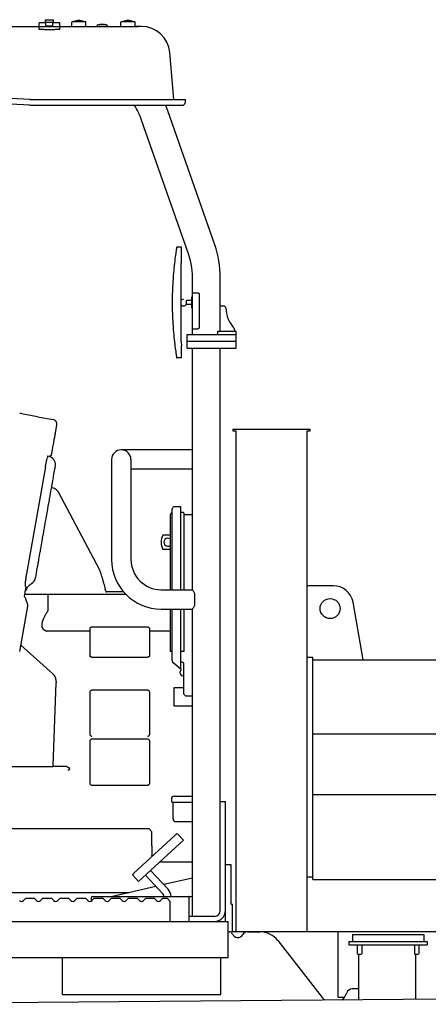
# Model space of a CAD drawing. Units: millimetres. Extents: x 0 to 10160, y 0 to 6350.
# Drawn here: x 6049 to 6764, y 1191 to 2915 of the extents above; entities that cross this region are included whole.
import ezdxf

# ---------------------------------------------------------------- set-up
doc = ezdxf.new("R2010")
doc.units = ezdxf.units.MM
doc.header["$LTSCALE"] = 558.8
doc.layers.get('0').update_dxf_attribs({"linetype": 'CONTINUOUS'})
doc.layers.add('ALL_AXIS', color=7, linetype='CONTINUOUS')
doc.layers.add('ALL_FEATURES', color=7, linetype='CONTINUOUS')

msp = doc.modelspace()

# ---------------------------------------------------------------- linework, layer by layer
at = {"color": 7, "linetype": 'CONTINUOUS'}
for p, q in [((6012.4, 2903.3), (6256.3, 2903.3)), ((6088.9, 2897.8), (6088.2, 2897.8)), ((6113.6, 2897.8), (6112.9, 2897.8)), ((6331.6, 2351.2), (6331.7, 2343.8)), ((6421.9, 2194.8), (6426.9, 2194.8)), ((6248.6, 1420.4), (6248.1, 1419.9)), ((6175.2, 1378.8), (6175.4, 1378.8))]:
    msp.add_line(p, q, dxfattribs=at)
at = {"layer": 'ALL_AXIS', "color": 7, "linetype": 'CONTINUOUS'}
for p, q in [((6089.1, 2897.8), (6088.9, 2897.8)), ((6088.9, 2897.8), (6088.9, 2897.8)), ((6089.3, 2897.7), (6089.1, 2897.8)), ((6089.6, 2897.7), (6089.3, 2897.7)), ((6090, 2897.7), (6089.6, 2897.7)), ((6090.4, 2897.7), (6090, 2897.7)), ((6091, 2897.7), (6090.4, 2897.7)), ((6091.6, 2897.6), (6091, 2897.7)), ((6092.2, 2897.6), (6091.6, 2897.6)), ((6093, 2897.6), (6092.2, 2897.6)), ((6093.8, 2897.6), (6093, 2897.6)), ((6094.6, 2897.6), (6093.8, 2897.6)), ((6095.5, 2897.6), (6094.6, 2897.6)), ((6096.4, 2897.6), (6095.5, 2897.6)), ((6097.4, 2897.5), (6096.4, 2897.6)), ((6098.4, 2897.5), (6097.4, 2897.5)), ((6099.4, 2897.5), (6098.4, 2897.5)), ((6100.4, 2897.5), (6099.4, 2897.5)), ((6101.4, 2897.5), (6100.4, 2897.5)), ((6102.4, 2897.5), (6101.4, 2897.5)), ((6103.4, 2897.5), (6102.4, 2897.5)), ((6104.4, 2897.5), (6103.4, 2897.5)), ((6105.4, 2897.6), (6104.4, 2897.5)), ((6106.3, 2897.6), (6105.4, 2897.6)), ((6107.2, 2897.6), (6106.3, 2897.6)), ((6108, 2897.6), (6107.2, 2897.6)), ((6108.8, 2897.6), (6108, 2897.6)), ((6109.6, 2897.6), (6108.8, 2897.6)), ((6110.2, 2897.6), (6109.6, 2897.6)), ((6110.8, 2897.7), (6110.2, 2897.6)), ((6111.4, 2897.7), (6110.8, 2897.7)), ((6111.8, 2897.7), (6111.4, 2897.7)), ((6112.2, 2897.7), (6111.8, 2897.7)), ((6112.5, 2897.7), (6112.2, 2897.7)), ((6112.7, 2897.8), (6112.5, 2897.7)), ((6112.9, 2897.8), (6112.7, 2897.8)), ((6112.9, 2897.8), (6112.9, 2897.8)), ((6140, 2910.8), (6140.5, 2911.3)), ((6140, 2903.3), (6140, 2910.8)), ((6164.4, 2911.3), (6140.5, 2911.3)), ((6143.4, 2911.3), (6143.4, 2911.6)), ((6161.4, 2911.3), (6161.4, 2911.6)), ((6164.9, 2910.8), (6164.4, 2911.3)), ((6164.9, 2903.3), (6164.9, 2910.8)), ((6226, 2910.8), (6226.5, 2911.3)), ((6226, 2903.3), (6226, 2910.8)), ((6250.4, 2911.3), (6226.5, 2911.3)), ((6229.4, 2911.3), (6229.4, 2911.6)), ((6247.4, 2911.3), (6247.4, 2911.6)), ((6250.9, 2910.8), (6250.4, 2911.3)), ((6250.9, 2903.3), (6250.9, 2910.8)), ((6351.2, 2204.8), (6351.2, 2329.8)), ((6315.8, 2058.4), (6315.8, 2058.2)), ((6330.8, 2062), (6319.4, 2062)), ((6315.8, 1793), (6315.8, 1791.8)), ((6639.4, 1294.8), (6639.4, 1279.8)), ((6647.4, 1294.8), (6647.4, 1279.8)), ((6739.4, 1294.8), (6739.4, 1279.8)), ((6747.4, 1294.8), (6747.4, 1279.8)), ((6639.4, 1279.8), (6640.4, 1278.8)), ((6640.4, 1278.8), (6646.4, 1278.8)), ((6647.4, 1279.8), (6646.4, 1278.8)), ((6739.4, 1279.8), (6740.4, 1278.8)), ((6740.4, 1278.8), (6746.4, 1278.8)), ((6747.4, 1279.8), (6746.4, 1278.8)), ((6747.4, 1281.8), (6747.4, 1281.8))]:
    msp.add_line(p, q, dxfattribs=at)
msp.add_circle((6591.9, 1883.8), 17.5, dxfattribs=at)
for centre, start, end in [((6153.7, 2888.9), 93.0577, 114.4149), ((6151.1, 2888.9), 65.5851, 86.9423), ((6239.7, 2888.9), 93.0577, 114.4149), ((6237.1, 2888.9), 65.5851, 86.9423)]:
    msp.add_arc(centre, 25, start, end, dxfattribs=at)
at = {"layer": 'ALL_FEATURES', "color": 7, "linetype": 'CONTINUOUS'}
for p, q in [((6094, 2915.1), (6107.8, 2915.1)), ((6094, 2909.6), (6094, 2915.1)), ((6107.8, 2909.6), (6107.8, 2915.1)), ((6094.9, 2909.6), (6082.9, 2909.6)), ((6082.9, 2898.1), (6082.9, 2909.6)), ((6083.2, 2898), (6082.9, 2898.1)), ((6084.3, 2898), (6083.2, 2898)), ((6085.9, 2897.9), (6084.3, 2898)), ((6088.2, 2897.8), (6085.9, 2897.9)), ((6100.9, 2910.1), (6094.9, 2910)), ((6094.9, 2904.3), (6094.9, 2910)), ((6094.9, 2904.3), (6100.9, 2904.3)), ((6106.9, 2910), (6100.9, 2910.1)), ((6100.9, 2904.3), (6106.9, 2904.3)), ((6106.9, 2904.3), (6106.9, 2910)), ((6118.9, 2909.6), (6106.9, 2909.6)), ((6115.9, 2897.9), (6113.6, 2897.8)), ((6117.5, 2898), (6115.9, 2897.9)), ((6118.6, 2898), (6117.5, 2898)), ((6118.9, 2898.1), (6118.6, 2898)), ((6118.9, 2898.1), (6118.9, 2909.6)), ((6200.4, 2905.8), (6186.4, 2905.8)), ((6197.2, 2906.5), (6189.7, 2906.5)), ((6261.7, 2903.3), (6250.9, 2903.3)), ((6318.8, 2775.3), (6311.5, 2857.8)), ((6067.1, 2775.3), (5347.4, 2813.2)), ((6066.8, 2765.3), (5350.4, 2803)), ((6066.8, 2775.3), (6338.1, 2775.3)), ((6066.8, 2765.3), (6333.9, 2765.3)), ((6305.1, 2763.1), (6304.1, 2765.3)), ((6308, 2755.4), (6305.1, 2763.1)), ((6338.1, 2775.3), (6338.1, 2769.5)), ((6390.1, 2520.9), (6308, 2755.4)), ((6344.2, 2504.8), (6262.1, 2739.3)), ((6321.4, 2502.9), (6321, 2499.7)), ((6321.9, 2505.7), (6321.4, 2502.9)), ((6322.2, 2508.2), (6321.9, 2505.7)), ((6322.6, 2510.4), (6322.2, 2508.2)), ((6322.9, 2512.3), (6322.6, 2510.4)), ((6323.1, 2513.8), (6322.9, 2512.3)), ((6323.3, 2515), (6323.1, 2513.8)), ((6323.4, 2515.8), (6323.3, 2515)), ((6323.5, 2516.4), (6323.4, 2515.8)), ((6323.6, 2516.5), (6323.5, 2516.4)), ((6331.7, 2516.5), (6323.6, 2516.5)), ((6331.7, 2516.4), (6331.7, 2516.5)), ((6331.7, 2515.8), (6331.7, 2516.4)), ((6331.7, 2514.9), (6331.7, 2515.8)), ((6331.7, 2513.6), (6331.7, 2514.9)), ((6331.7, 2512), (6331.7, 2513.6)), ((6331.7, 2510.1), (6331.7, 2512)), ((6331.7, 2505.2), (6331.7, 2510.1)), ((6331.7, 2499.2), (6331.7, 2505.2)), ((6346.1, 2499.1), (6344.2, 2504.8)), ((6319.2, 2484.7), (6318.7, 2480.5)), ((6319.6, 2488.7), (6319.2, 2484.7)), ((6320.1, 2492.6), (6319.6, 2488.7)), ((6320.6, 2496.3), (6320.1, 2492.6)), ((6321, 2499.7), (6320.6, 2496.3)), ((6331.6, 2484.4), (6331.7, 2492.2)), ((6331.6, 2476), (6331.6, 2484.4)), ((6331.7, 2492.2), (6331.7, 2499.2)), ((6347.7, 2493.2), (6346.1, 2499.1)), ((6349, 2487.3), (6347.7, 2493.2)), ((6350, 2481.4), (6349, 2487.3)), ((6317.5, 2467.3), (6317.2, 2462.8)), ((6317.9, 2471.8), (6317.5, 2467.3)), ((6318.3, 2476.2), (6317.9, 2471.8)), ((6318.7, 2480.5), (6318.3, 2476.2)), ((6331.6, 2467.2), (6331.6, 2476)), ((6331.6, 2372.4), (6331.6, 2467.2)), ((6350.7, 2475.4), (6350, 2481.4)), ((6351.2, 2469.3), (6350.7, 2475.4)), ((6351.3, 2463.3), (6351.2, 2469.3)), ((6317.2, 2462.8), (6316.2, 2445.6)), ((6351.3, 2436.8), (6351.3, 2463.3)), ((6399.9, 2369.8), (6399.9, 2463.3)), ((6316.2, 2445.6), (6315.7, 2428.4)), ((6351.2, 2436.8), (6360.5, 2436.8)), ((6351.2, 2373.8), (6351.2, 2436.8)), ((6360.6, 2436.8), (6360.9, 2436.8)), ((6360.9, 2436.8), (6361.2, 2436.7)), ((6361.2, 2436.7), (6361.4, 2436.6)), ((6361.4, 2436.6), (6361.7, 2436.4)), ((6361.7, 2436.4), (6362, 2436.3)), ((6362, 2436.3), (6362.2, 2436)), ((6362.2, 2436), (6362.4, 2435.8)), ((6362.4, 2435.8), (6362.6, 2435.5)), ((6362.6, 2435.5), (6362.8, 2435.2)), ((6362.8, 2435.2), (6362.9, 2434.9)), ((6362.9, 2434.9), (6363, 2434.5)), ((6363, 2434.5), (6363.1, 2434.1)), ((6363.1, 2434.1), (6363.1, 2433.8)), ((6363.1, 2433.8), (6363.1, 2376.8)), ((6315.7, 2428.4), (6315.7, 2411.2)), ((6331.7, 2424.3), (6332.5, 2424.9)), ((6331.7, 2424.2), (6331.7, 2424.3)), ((6331.7, 2415.3), (6332.5, 2414.7)), ((6332.5, 2424.9), (6333.4, 2425.3)), ((6332.5, 2414.7), (6333.4, 2414.2)), ((6333.4, 2425.3), (6334.4, 2425.6)), ((6333.4, 2414.2), (6334.4, 2413.9)), ((6334.4, 2425.6), (6335.4, 2425.8)), ((6335.4, 2425.8), (6335.7, 2425.8)), ((6337.4, 2414), (6338.3, 2414.4)), ((6338.3, 2414.4), (6339.2, 2414.9)), ((6339.2, 2414.9), (6339.9, 2415.5)), ((6339.9, 2415.5), (6340.6, 2416.3)), ((6350.2, 2423.3), (6340.6, 2423.3)), ((6340.6, 2423.2), (6340.6, 2423.3)), ((6340.6, 2422.3), (6340.6, 2423.2)), ((6340.6, 2419.8), (6340.6, 2422.3)), ((6340.6, 2417.3), (6340.6, 2419.8)), ((6340.6, 2416.4), (6340.6, 2417.3)), ((6340.6, 2416.3), (6340.6, 2416.4)), ((6350.2, 2416.3), (6340.6, 2416.3)), ((6351.2, 2429.8), (6350.2, 2429.8)), ((6350.2, 2429.7), (6350.2, 2429.8)), ((6350.2, 2429.3), (6350.2, 2429.7)), ((6350.2, 2427.9), (6350.2, 2429.3)), ((6350.2, 2425.7), (6350.2, 2427.9)), ((6350.2, 2419.8), (6350.2, 2425.7)), ((6350.2, 2416.3), (6350.2, 2419.8)), ((6350.2, 2412.7), (6350.2, 2416.3)), ((6315.7, 2411.2), (6316.2, 2394)), ((6334.4, 2413.9), (6335.4, 2413.8)), ((6335.4, 2413.8), (6335.7, 2413.8)), ((6335.7, 2413.8), (6336.4, 2413.8)), ((6336.4, 2413.8), (6337.4, 2414)), ((6350.2, 2410.9), (6350.2, 2412.7)), ((6350.2, 2409.9), (6350.2, 2410.9)), ((6350.2, 2409.8), (6350.2, 2409.9)), ((6351.2, 2409.8), (6350.2, 2409.8)), ((6399.9, 2413.8), (6404.9, 2413.8)), ((6316.2, 2394), (6317.2, 2376.8)), ((6317.2, 2376.8), (6317.5, 2372.3)), ((6317.5, 2372.3), (6317.9, 2367.8)), ((6317.9, 2367.8), (6318.3, 2363.4)), ((6318.3, 2363.4), (6318.7, 2359.1)), ((6331.6, 2359.3), (6331.6, 2372.4)), ((6341.6, 2363.8), (6427.6, 2363.8)), ((6341.6, 2339.8), (6341.6, 2363.8)), ((6351.2, 2373.8), (6360.5, 2373.8)), ((6351.3, 2363.8), (6351.3, 2373.8)), ((6360.9, 2373.8), (6360.6, 2373.8)), ((6361.2, 2373.9), (6360.9, 2373.8)), ((6361.4, 2374), (6361.2, 2373.9)), ((6361.7, 2374.1), (6361.4, 2374)), ((6362, 2374.3), (6361.7, 2374.1)), ((6362.2, 2374.5), (6362, 2374.3)), ((6362.4, 2374.8), (6362.2, 2374.5)), ((6362.6, 2375.1), (6362.4, 2374.8)), ((6362.8, 2375.4), (6362.6, 2375.1)), ((6362.9, 2375.7), (6362.8, 2375.4)), ((6363, 2376.1), (6362.9, 2375.7)), ((6363.1, 2376.4), (6363, 2376.1)), ((6363.1, 2376.8), (6363.1, 2376.4)), ((6395.6, 2369.8), (6427.6, 2369.8)), ((6395.6, 2363.8), (6395.6, 2369.8)), ((6421.9, 2377.3), (6423.7, 2375.2)), ((6424.9, 2371.9), (6424.9, 2369.8)), ((6427.6, 2339.8), (6427.6, 2369.8)), ((6318.7, 2359.1), (6319.2, 2354.9)), ((6319.2, 2354.9), (6319.6, 2350.8)), ((6319.6, 2350.8), (6320.1, 2346.9)), ((6320.1, 2346.9), (6320.6, 2343.3)), ((6331.6, 2351.2), (6331.6, 2359.3)), ((6427.6, 2351.8), (6341.6, 2351.8)), ((6320.6, 2343.3), (6321, 2339.8)), ((6321, 2339.8), (6321.4, 2336.7)), ((6321.4, 2336.7), (6321.9, 2333.8)), ((6321.9, 2333.8), (6322.2, 2331.3)), ((6322.2, 2331.3), (6322.6, 2329.2)), ((6322.6, 2329.2), (6322.9, 2327.3)), ((6331.7, 2337.2), (6331.7, 2343.8)), ((6331.7, 2331.8), (6331.7, 2337.2)), ((6331.7, 2327.6), (6331.7, 2331.8)), ((6341.6, 2339.8), (6427.6, 2339.8)), ((6351.3, 2329.8), (6351.3, 2339.8)), ((6399.9, 1354.8), (6399.9, 2339.8)), ((6322.9, 2327.3), (6323.1, 2325.8)), ((6323.1, 2325.8), (6323.3, 2324.6)), ((6323.3, 2324.6), (6323.4, 2323.7)), ((6323.4, 2323.7), (6323.5, 2323.2)), ((6323.5, 2323.2), (6323.6, 2323)), ((6331.7, 2323), (6323.6, 2323)), ((6331.7, 2325.9), (6331.7, 2327.6)), ((6331.7, 2324.7), (6331.7, 2325.9)), ((6331.7, 2323.8), (6331.7, 2324.7)), ((6331.7, 2323.2), (6331.7, 2323.8)), ((6331.7, 2323), (6331.7, 2323.2)), ((6049.6, 2225.7), (6048.9, 2225.7)), ((6050.4, 2225.6), (6049.6, 2225.7)), ((6051.2, 2225.5), (6050.4, 2225.6)), ((6051.9, 2225.4), (6051.2, 2225.5)), ((6051.9, 2225.4), (6080.3, 2220.4)), ((6080.2, 2219.7), (6080.3, 2220.4)), ((6080.2, 2219.7), (6107.4, 2214.9)), ((6110.9, 2189.8), (6111, 2190)), ((6111, 2189.9), (6110.9, 2189.6)), ((6111.1, 2190.3), (6111, 2190.1)), ((6111, 2190.2), (6111.1, 2190.3)), ((6111, 2190.1), (6111, 2190.2)), ((6111, 2190.1), (6111, 2189.9)), ((6111, 2190), (6111, 2190.1)), ((6111.2, 2190.7), (6111.1, 2190.6)), ((6111.1, 2190.6), (6111.1, 2190.5)), ((6111.1, 2190.5), (6111.1, 2190.4)), ((6111.1, 2190.4), (6111.1, 2190.5)), ((6111.1, 2190.5), (6111.1, 2190.5)), ((6111.1, 2190.5), (6111.1, 2190.5)), ((6111.1, 2190.4), (6111.1, 2190.3)), ((6111.1, 2190.3), (6111.1, 2190.4)), ((6111.1, 2190.4), (6111.1, 2190.4)), ((6111.1, 2190.4), (6111.1, 2190.4)), ((6111.1, 2190.3), (6111.2, 2190.4)), ((6111.1, 2190.3), (6111.1, 2190.3)), ((6111.3, 2190.8), (6111.2, 2190.8)), ((6111.2, 2190.8), (6111.2, 2190.7)), ((6111.2, 2190.8), (6111.2, 2190.8)), ((6111.2, 2190.7), (6111.2, 2190.7)), ((6111.2, 2190.4), (6111.3, 2190.6)), ((6111.3, 2190.8), (6113.9, 2205.6)), ((6111.3, 2190.6), (6111.3, 2190.8)), ((6351.3, 1916.5), (6351.3, 2204.8)), ((6421.9, 2198), (6556.9, 2198)), ((6421.9, 2198), (6421.9, 2194.8)), ((6426.9, 2194.8), (6426.9, 1318.3)), ((6551.9, 2194.8), (6556.9, 2194.8)), ((6551.9, 1318.3), (6551.9, 2194.8)), ((6556.9, 2194.8), (6556.9, 2198)), ((6107.8, 2174), (6107.4, 2171.8)), ((6108.2, 2176.1), (6107.8, 2174)), ((6108.6, 2178.1), (6108.2, 2176.1)), ((6108.9, 2180), (6108.6, 2178.1)), ((6109.3, 2181.8), (6108.9, 2180)), ((6109.6, 2183.4), (6109.3, 2181.8)), ((6109.9, 2184.9), (6109.6, 2183.4)), ((6110.2, 2186.2), (6109.9, 2184.9)), ((6110.4, 2187.3), (6110.2, 2186.2)), ((6110.6, 2188.2), (6110.4, 2187.3)), ((6110.8, 2189), (6110.6, 2188.2)), ((6110.9, 2189.6), (6110.8, 2189)), ((6110.8, 2189), (6110.8, 2189)), ((6110.8, 2189), (6110.8, 2189)), ((6110.9, 2189.5), (6110.9, 2189.6)), ((6110.9, 2189.4), (6110.9, 2189.6)), ((6105.7, 2162.4), (6103.9, 2152.6)), ((6106.1, 2164.8), (6105.7, 2162.4)), ((6106.5, 2167.1), (6106.1, 2164.8)), ((6106.9, 2169.5), (6106.5, 2167.1)), ((6107.4, 2171.8), (6106.9, 2169.5)), ((6351.1, 2161.8), (6226.6, 2161.8)), ((6351.3, 2161.5), (6351.1, 2161.8)), ((6095, 2138), (6095.2, 2139.1)), ((6095.2, 2139.1), (6095.4, 2140.2)), ((6095.4, 2140.2), (6095.7, 2141.2)), ((6095.7, 2141.2), (6095.9, 2142.1)), ((6095.9, 2142.1), (6096.1, 2143)), ((6096.1, 2143), (6096.3, 2143.8)), ((6096.3, 2143.8), (6096.4, 2144.6)), ((6096.4, 2144.6), (6097, 2146.9)), ((6097.4, 2148.5), (6097, 2146.9)), ((6097.7, 2149.6), (6097.4, 2148.5)), ((6098, 2150.6), (6097.7, 2149.6)), ((6098.1, 2150.6), (6098.2, 2150.9)), ((6098.2, 2150.9), (6098.3, 2151.2)), ((6098.3, 2151.2), (6098.4, 2151.5)), ((6098.4, 2151.5), (6101.6, 2150.9)), ((6101.9, 2150.9), (6101.6, 2150.9)), ((6101.9, 2150.9), (6102.2, 2150.9)), ((6102.2, 2150.9), (6101.9, 2150.9)), ((6101.9, 2150.9), (6101.9, 2150.9)), ((6102.1, 2150.3), (6102.3, 2150.9)), ((6102.1, 2150.1), (6102.1, 2150.3)), ((6102.1, 2149.9), (6102.1, 2150.1)), ((6102.2, 2149.7), (6102.1, 2149.9)), ((6102.2, 2150.9), (6102.5, 2151)), ((6102.5, 2151), (6102.2, 2150.9)), ((6102.3, 2149.6), (6102.2, 2149.7)), ((6102.4, 2149.4), (6102.3, 2149.6)), ((6102.5, 2149.3), (6102.4, 2149.4)), ((6102.5, 2151), (6102.8, 2151.1)), ((6102.8, 2151.1), (6102.5, 2151)), ((6102.8, 2151.1), (6103.1, 2151.3)), ((6103, 2151.2), (6102.8, 2151.1)), ((6103.2, 2151.4), (6103, 2151.2)), ((6103.1, 2151.3), (6103.3, 2151.4)), ((6103.4, 2151.6), (6103.2, 2151.4)), ((6103.3, 2151.4), (6103.5, 2151.7)), ((6103.6, 2151.8), (6103.4, 2151.6)), ((6103.5, 2151.7), (6103.7, 2151.9)), ((6103.8, 2152), (6103.6, 2151.8)), ((6103.7, 2151.9), (6103.8, 2152.2)), ((6103.8, 2152.2), (6103.9, 2152.4)), ((6103.9, 2152.3), (6103.8, 2152)), ((6103.9, 2152.4), (6103.9, 2152.6)), ((6103.9, 2152.6), (6103.9, 2152.3)), ((6209.6, 2144.8), (6209.6, 1969.8)), ((6243.6, 2144.8), (6243.6, 1969.8)), ((6093.9, 2132), (6060.9, 1944.9)), ((6093.9, 2132), (6094.1, 2133.2)), ((6094.1, 2133.2), (6094.3, 2134.5)), ((6094.3, 2134.5), (6094.5, 2135.7)), ((6094.5, 2135.7), (6094.8, 2136.9)), ((6094.8, 2136.9), (6095, 2138)), ((6108.8, 2119.2), (6111.3, 2133)), ((6351.1, 2127.8), (6243.6, 2127.8)), ((6351.1, 2127.8), (6351.3, 2128.1)), ((6105.5, 2100.5), (6107.5, 2111.3)), ((6107.5, 2111.3), (6107.8, 2113.5)), ((6107.8, 2113.5), (6108.2, 2115.5)), ((6108.2, 2115.5), (6108.6, 2117.9)), ((6108.6, 2117.9), (6108.8, 2119.2)), ((6102.2, 2081.7), (6104.2, 2092.6)), ((6104.2, 2092.6), (6104.5, 2094.7)), ((6104.5, 2094.7), (6104.9, 2096.8)), ((6105.9, 2095.5), (6104.7, 2095.9)), ((6104.9, 2096.8), (6105.3, 2099.2)), ((6105.3, 2099.2), (6105.5, 2100.5)), ((6107.8, 2094.8), (6105.9, 2095.5)), ((6109.6, 2094), (6107.8, 2094.8)), ((6111.4, 2093), (6109.6, 2094)), ((6113.1, 2091.9), (6111.4, 2093)), ((6113.1, 2091.9), (6114.1, 2091.1)), ((6114.7, 2090.7), (6114.1, 2091.1)), ((6115.3, 2090.1), (6114.7, 2090.7)), ((6115.9, 2089.4), (6115.3, 2090.1)), ((6116.3, 2088.7), (6115.9, 2089.4)), ((6116.5, 2088.4), (6116.3, 2088.7)), ((6116.4, 2088.5), (6116.5, 2088.4)), ((6116.5, 2088.4), (6187.9, 1953)), ((6098.9, 2063), (6100.9, 2073.9)), ((6100.9, 2073.9), (6101.2, 2076)), ((6101.2, 2076), (6101.6, 2078.1)), ((6101.6, 2078.1), (6102, 2080.5)), ((6102, 2080.5), (6102.2, 2081.7)), ((6095.6, 2044.3), (6097.6, 2055.2)), ((6097.6, 2055.2), (6097.9, 2057.3)), ((6097.9, 2057.3), (6098.3, 2059.4)), ((6098.3, 2059.4), (6098.7, 2061.8)), ((6098.7, 2061.8), (6098.9, 2063)), ((6315.8, 1916.8), (6315.8, 2058.2)), ((6330.8, 1916.8), (6330.8, 2062)), ((6092.3, 2025.6), (6094.3, 2036.5)), ((6094.3, 2036.5), (6094.6, 2038.6)), ((6094.6, 2038.6), (6095, 2040.7)), ((6095, 2040.7), (6095.4, 2043.1)), ((6095.4, 2043.1), (6095.6, 2044.3)), ((6312.3, 2047.1), (6312.3, 1916.8)), ((6335.2, 2051.9), (6330.8, 2051.9)), ((6336.2, 2050.9), (6336.2, 1916.8)), ((6336.2, 2048.4), (6351.3, 2048.4)), ((6089, 2006.9), (6091, 2017.8)), ((6091, 2017.8), (6091.3, 2019.9)), ((6091.3, 2019.9), (6091.7, 2022)), ((6091.7, 2022), (6092.1, 2024.4)), ((6092.1, 2024.4), (6092.3, 2025.6)), ((6087.7, 1999.1), (6088, 2001.2)), ((6088, 2001.2), (6088.4, 2003.3)), ((6088.4, 2003.3), (6088.8, 2005.7)), ((6088.8, 2005.7), (6089, 2006.9)), ((6312.3, 2012.5), (6299.4, 2012.5)), ((6084.7, 1982.5), (6085.1, 1984.6)), ((6085.1, 1984.6), (6085.5, 1987)), ((6085.5, 1987), (6085.7, 1988.2)), ((6085.7, 1988.2), (6087.7, 1999.1)), ((6312.3, 1987.5), (6299.4, 1987.5)), ((6081.4, 1963.8), (6081.8, 1965.8)), ((6081.8, 1965.8), (6082.2, 1968.3)), ((6082.2, 1968.3), (6082.4, 1969.5)), ((6082.4, 1969.5), (6084.4, 1980.3)), ((6084.4, 1980.3), (6084.7, 1982.5)), ((6078.5, 1947.1), (6078.9, 1949.5)), ((6078.9, 1949.5), (6079.1, 1950.8)), ((6079.1, 1950.8), (6081.1, 1961.6)), ((6081.1, 1961.6), (6081.4, 1963.8)), ((6187.9, 1953), (6188.2, 1952.4)), ((6188.2, 1952.4), (6188.4, 1951.9)), ((6188.4, 1951.9), (6190.4, 1946.7)), ((6059, 1932.4), (6058.8, 1930.9)), ((6059.2, 1934), (6059, 1932.4)), ((6059.4, 1935.7), (6059.2, 1934)), ((6059.7, 1937.5), (6059.4, 1935.7)), ((6059.9, 1939.3), (6059.7, 1937.5)), ((6060.2, 1941.1), (6059.9, 1939.3)), ((6060.5, 1943), (6060.2, 1941.1)), ((6060.9, 1944.9), (6060.5, 1943)), ((6076.9, 1938), (6077.8, 1942.9)), ((6077.8, 1942.9), (6078.1, 1945.1)), ((6078.1, 1945.1), (6078.5, 1947.1)), ((6191.2, 1944.5), (6190.4, 1946.7)), ((6192, 1942.1), (6191.2, 1944.5)), ((6192.8, 1939.7), (6192, 1942.1)), ((6193.6, 1937.4), (6192.8, 1939.7)), ((6194.3, 1935), (6193.6, 1937.4)), ((6194.9, 1932.7), (6194.3, 1935)), ((6195.5, 1930.3), (6194.9, 1932.7)), ((6059.9, 1922.7), (6056.8, 1905)), ((6058.5, 1927), (6058.4, 1926)), ((6058.4, 1926), (6058.4, 1925.1)), ((6058.4, 1925.1), (6058.4, 1924.3)), ((6058.4, 1924.3), (6058.5, 1923.7)), ((6058.6, 1928.2), (6058.5, 1927)), ((6058.5, 1923.7), (6058.5, 1923.3)), ((6058.5, 1923.3), (6058.6, 1923)), ((6058.7, 1929.5), (6058.6, 1928.2)), ((6058.6, 1923), (6058.7, 1922.9)), ((6058.8, 1930.9), (6058.7, 1929.5)), ((6059.9, 1922.7), (6058.7, 1922.9)), ((6061.9, 1919.9), (6059, 1914.8)), ((6061.9, 1919.9), (6062.7, 1921.2)), ((6062.7, 1921.2), (6063.6, 1922.5)), ((6063.6, 1922.5), (6064.7, 1923.7)), ((6064.7, 1923.7), (6065.8, 1924.8)), ((6065.8, 1924.8), (6067, 1925.9)), ((6067, 1925.9), (6068.3, 1926.8)), ((6068.3, 1926.8), (6069.5, 1927.5)), ((6069.5, 1927.5), (6069.5, 1927.5)), ((6196, 1928.1), (6195.5, 1930.3)), ((6196.5, 1925.9), (6196, 1928.1)), ((6196.5, 1925.9), (6198.2, 1917)), ((6198.3, 1916.9), (6198.2, 1917)), ((6198.4, 1916.6), (6198.3, 1916.9)), ((6198.5, 1916.3), (6198.4, 1916.6)), ((6198.7, 1916.1), (6198.5, 1916.3)), ((6198.7, 1916.1), (6198.7, 1916.1)), ((6199, 1915.8), (6198.7, 1916.1)), ((6199.4, 1915.3), (6199, 1915.8)), ((6199.8, 1915), (6199.4, 1915.3)), ((6199.9, 1914.9), (6199.8, 1915)), ((6199.8, 1915), (6199.8, 1915)), ((6200.1, 1914.6), (6199.9, 1914.9)), ((6200.3, 1914.3), (6200.1, 1914.6)), ((6200.4, 1914), (6200.3, 1914.3)), ((6200.4, 1913.8), (6200.4, 1914)), ((6296.6, 1916.8), (6351.1, 1916.8)), ((6351.4, 1916.3), (6351.1, 1916.8)), ((6351.7, 1915.9), (6351.4, 1916.3)), ((6352, 1915.4), (6351.7, 1915.9)), ((6352.4, 1914.8), (6352, 1915.4)), ((6352.9, 1914), (6352.4, 1914.8)), ((6353.4, 1913.2), (6352.9, 1914)), ((6597.6, 1923.8), (6551.9, 1923.8)), ((6057.4, 1904.3), (6056.8, 1905)), ((6057.4, 1908.8), (6234.6, 1908.8)), ((6058.3, 1903.1), (6057.4, 1904.3)), ((6059, 1901.9), (6058.3, 1903.1)), ((6059.6, 1900.6), (6059, 1901.9)), ((6060.1, 1899.2), (6059.6, 1900.6)), ((6060.4, 1898), (6060.1, 1899.2)), ((6060.6, 1897.3), (6060.4, 1898)), ((6060.9, 1896.4), (6060.6, 1897.3)), ((6098.5, 1907.2), (6098.5, 1908.8)), ((6098.5, 1880.2), (6098.5, 1907.2)), ((6200.4, 1913.8), (6230.1, 1913.8)), ((6200.6, 1913.1), (6200.4, 1913.8)), ((6200.7, 1912.3), (6200.6, 1913.1)), ((6200.8, 1911.8), (6200.7, 1912.3)), ((6354, 1912.2), (6353.4, 1913.2)), ((6354.6, 1911), (6354, 1912.2)), ((6354.6, 1911), (6354.6, 1888.5)), ((6049, 1808.5), (6063, 1888)), ((6061.3, 1895.6), (6060.9, 1896.4)), ((6061.7, 1894.9), (6061.3, 1895.6)), ((6062.1, 1894.2), (6061.7, 1894.9)), ((6062.5, 1893.2), (6062.1, 1894.2)), ((6062.8, 1892.2), (6062.5, 1893.2)), ((6063, 1891.1), (6062.8, 1892.2)), ((6063.1, 1890.1), (6063, 1891.1)), ((6063, 1888), (6063.1, 1889)), ((6063.1, 1889), (6063.1, 1890.1)), ((6098.5, 1880.2), (6097.6, 1879)), ((6296.6, 1882.8), (6351.1, 1882.8)), ((6312.3, 1882.8), (6312.3, 1808.6)), ((6315.8, 1793), (6315.8, 1882.8)), ((6330.8, 1779.7), (6330.8, 1882.8)), ((6336.2, 1882.8), (6336.2, 1808.6)), ((6351.1, 1882.8), (6351.4, 1883.3)), ((6351.3, 1344.8), (6351.3, 1883.1)), ((6351.4, 1883.3), (6351.7, 1883.7)), ((6351.7, 1883.7), (6352, 1884.2)), ((6352, 1884.2), (6352.4, 1884.8)), ((6352.4, 1884.8), (6352.9, 1885.5)), ((6352.9, 1885.5), (6353.4, 1886.4)), ((6353.4, 1886.4), (6354, 1887.4)), ((6354, 1887.4), (6354.6, 1888.5)), ((6650, 1794.3), (6632, 1894.9)), ((6089.2, 1862.8), (6088.9, 1862.1)), ((6089.4, 1863.4), (6089.2, 1862.8)), ((6089.6, 1864.1), (6089.4, 1863.4)), ((6089.9, 1864.8), (6089.6, 1864.1)), ((6090.2, 1865.5), (6089.9, 1864.8)), ((6090.6, 1866.2), (6090.2, 1865.5)), ((6090.9, 1867), (6090.6, 1866.2)), ((6091.3, 1867.8), (6090.9, 1867)), ((6091.7, 1868.6), (6091.3, 1867.8)), ((6092.1, 1869.5), (6091.7, 1868.6)), ((6092.6, 1870.4), (6092.1, 1869.5)), ((6093.1, 1871.3), (6092.6, 1870.4)), ((6093.6, 1872.3), (6093.1, 1871.3)), ((6094.2, 1873.3), (6093.6, 1872.3)), ((6094.8, 1874.3), (6094.2, 1873.3)), ((6095.4, 1875.4), (6094.8, 1874.3)), ((6096.1, 1876.5), (6095.4, 1875.4)), ((6096.8, 1877.7), (6096.1, 1876.5)), ((6097.6, 1879), (6096.8, 1877.7)), ((6087.6, 1856), (6087.5, 1855.6)), ((6087.5, 1855.6), (6087.5, 1855.2)), ((6087.5, 1855.2), (6087.5, 1854.8)), ((6087.5, 1854.8), (6087.5, 1854.5)), ((6087.5, 1854.5), (6087.5, 1854.1)), ((6087.5, 1854.1), (6087.5, 1853.8)), ((6087.5, 1853.8), (6087.6, 1853.4)), ((6087.7, 1856.9), (6087.6, 1856.5)), ((6087.6, 1856.5), (6087.6, 1856)), ((6087.6, 1853.4), (6087.6, 1853.1)), ((6087.6, 1853.1), (6087.7, 1852.8)), ((6087.8, 1857.8), (6087.7, 1857.3)), ((6087.7, 1857.3), (6087.7, 1856.9)), ((6087.7, 1852.8), (6087.7, 1852.5)), ((6087.7, 1852.5), (6087.8, 1852.2)), ((6087.9, 1858.3), (6087.8, 1857.8)), ((6087.8, 1852.2), (6087.8, 1851.9)), ((6087.8, 1851.9), (6087.9, 1851.7)), ((6088, 1858.8), (6087.9, 1858.3)), ((6087.9, 1851.7), (6088, 1851.4)), ((6088.1, 1859.3), (6088, 1858.8)), ((6088, 1851.4), (6088.1, 1851.1)), ((6088.2, 1859.8), (6088.1, 1859.3)), ((6088.1, 1851.1), (6088.2, 1850.9)), ((6088.4, 1860.4), (6088.2, 1859.8)), ((6088.2, 1850.9), (6088.3, 1850.6)), ((6088.3, 1850.6), (6088.4, 1850.4)), ((6088.6, 1861), (6088.4, 1860.4)), ((6088.4, 1850.4), (6088.5, 1850.1)), ((6088.5, 1850.1), (6088.6, 1849.9)), ((6088.7, 1861.5), (6088.6, 1861)), ((6088.6, 1849.9), (6088.8, 1849.6)), ((6088.9, 1862.1), (6088.7, 1861.5)), ((6088.8, 1849.6), (6088.9, 1849.4)), ((6088.9, 1849.4), (6089, 1849.2)), ((6089, 1849.2), (6089.2, 1849)), ((6089.2, 1849), (6089.4, 1848.7)), ((6089.4, 1848.7), (6089.5, 1848.5)), ((6089.5, 1848.5), (6089.7, 1848.3)), ((6089.7, 1848.3), (6089.9, 1848.1)), ((6089.9, 1848.1), (6090.1, 1847.9)), ((6090.1, 1847.9), (6090.3, 1847.7)), ((6090.3, 1847.7), (6090.5, 1847.5)), ((6090.5, 1847.5), (6090.7, 1847.3)), ((6090.7, 1847.3), (6090.9, 1847.1)), ((6090.9, 1847.1), (6091.2, 1846.9)), ((6091.2, 1846.9), (6091.4, 1846.7)), ((6091.4, 1846.7), (6091.7, 1846.5)), ((6091.7, 1846.5), (6092, 1846.3)), ((6092, 1846.3), (6092.3, 1846.1)), ((6092.3, 1846.1), (6092.6, 1845.9)), ((6092.6, 1845.9), (6092.9, 1845.7)), ((6092.9, 1845.7), (6093.3, 1845.5)), ((6093.3, 1845.5), (6093.6, 1845.3)), ((6093.6, 1845.3), (6094, 1845.2)), ((6094, 1845.2), (6094.4, 1845)), ((6171.5, 1849.1), (6171.4, 1848.6)), ((6171.4, 1848.6), (6171.4, 1801.3)), ((6171.7, 1849.6), (6171.5, 1849.1)), ((6172.1, 1850.1), (6171.7, 1849.6)), ((6172.6, 1850.4), (6172.1, 1850.1)), ((6173.2, 1850.8), (6172.6, 1850.4)), ((6173.9, 1851), (6173.2, 1850.8)), ((6174.6, 1851.2), (6173.9, 1851)), ((6175.4, 1851.2), (6174.6, 1851.2)), ((6272.4, 1851.2), (6175.4, 1851.2)), ((6273.2, 1851.2), (6272.4, 1851.2)), ((6273.9, 1851), (6273.2, 1851.2)), ((6274.6, 1850.8), (6273.9, 1851)), ((6275.2, 1850.4), (6274.6, 1850.8)), ((6275.7, 1850.1), (6275.2, 1850.4)), ((6276.1, 1849.6), (6275.7, 1850.1)), ((6276.3, 1849.1), (6276.1, 1849.6)), ((6276.4, 1848.6), (6276.3, 1849.1)), ((6276.4, 1801.3), (6276.4, 1848.6)), ((6094.4, 1845), (6094.9, 1844.8)), ((6094.9, 1844.8), (6095.3, 1844.6)), ((6095.3, 1844.6), (6095.8, 1844.4)), ((6095.8, 1844.4), (6096.2, 1844.2)), ((6096.2, 1844.2), (6096.7, 1844.1)), ((6171.4, 1844.1), (6096.7, 1844.1)), ((6312.3, 1844.1), (6276.4, 1844.1)), ((6051, 1819.9), (6106.7, 1769.8)), ((6171.5, 1800.8), (6171.4, 1801.3)), ((6171.7, 1800.3), (6171.5, 1800.8)), ((6172.1, 1799.9), (6171.7, 1800.3)), ((6172.6, 1799.5), (6172.1, 1799.9)), ((6173.2, 1799.2), (6172.6, 1799.5)), ((6173.9, 1799), (6173.2, 1799.2)), ((6174.6, 1798.8), (6173.9, 1799)), ((6175.4, 1798.8), (6174.6, 1798.8)), ((6175.4, 1798.8), (6272.4, 1798.8)), ((6273.2, 1798.8), (6272.4, 1798.8)), ((6273.9, 1799), (6273.2, 1798.8)), ((6274.6, 1799.2), (6273.9, 1799)), ((6275.2, 1799.5), (6274.6, 1799.2)), ((6275.7, 1799.9), (6275.2, 1799.5)), ((6276.1, 1800.3), (6275.7, 1799.9)), ((6276.3, 1800.8), (6276.1, 1800.3)), ((6276.4, 1801.3), (6276.3, 1800.8)), ((6315.8, 1808.6), (6312.3, 1808.6)), ((6336.2, 1808.6), (6330.8, 1808.6)), ((6561.9, 1798.3), (6551.9, 1798.3)), ((6561.9, 1409.3), (6561.9, 1798.3)), ((6561.9, 1794.3), (8036.9, 1794.3)), ((6331.6, 1776.9), (6317.1, 1789.1)), ((6329.8, 1778.4), (6330.8, 1779.7)), ((6333.2, 1789.8), (6330.8, 1789.8)), ((6336.2, 1734.1), (6336.2, 1786.8)), ((6106.7, 1769.8), (6107.7, 1768.8)), ((6107.7, 1768.8), (6108.6, 1767.7)), ((6108.6, 1767.7), (6109.4, 1766.4)), ((6109.4, 1766.4), (6110.2, 1765.1)), ((6110.2, 1765.1), (6110.8, 1763.6)), ((6110.8, 1763.6), (6111.4, 1762.1)), ((6111.4, 1762.1), (6111.8, 1760.5)), ((6111.8, 1760.5), (6112.2, 1758.8)), ((6107.5, 1608.8), (6112.5, 1753.5)), ((6112.2, 1758.8), (6112.4, 1757.1)), ((6112.4, 1757.1), (6112.5, 1755.3)), ((6112.5, 1755.3), (6112.5, 1753.5)), ((6319.3, 1745.8), (6336.2, 1745.8)), ((6319.3, 1712.8), (6319.3, 1745.8)), ((6171.5, 1737.7), (6171.4, 1736.9)), ((6171.4, 1736.9), (6171.4, 1664.2)), ((6171.7, 1738.5), (6171.5, 1737.7)), ((6172.1, 1739.1), (6171.7, 1738.5)), ((6172.6, 1739.7), (6172.1, 1739.1)), ((6173.2, 1740.2), (6172.6, 1739.7)), ((6173.9, 1740.6), (6173.2, 1740.2)), ((6174.6, 1740.8), (6173.9, 1740.6)), ((6175.4, 1740.9), (6174.6, 1740.8)), ((6272.4, 1740.9), (6175.4, 1740.9)), ((6273.2, 1740.8), (6272.4, 1740.9)), ((6273.9, 1740.6), (6273.2, 1740.8)), ((6274.6, 1740.2), (6273.9, 1740.6)), ((6275.2, 1739.7), (6274.6, 1740.2)), ((6275.7, 1739.1), (6275.2, 1739.7)), ((6276.1, 1738.5), (6275.7, 1739.1)), ((6276.3, 1737.7), (6276.1, 1738.5)), ((6276.4, 1736.9), (6276.3, 1737.7)), ((6276.4, 1664.2), (6276.4, 1736.9)), ((6336.2, 1734.1), (6339.2, 1731.1)), ((6339.2, 1731.1), (6351.3, 1731.1)), ((6351.3, 1712.8), (6319.3, 1712.8)), ((6171.4, 1664.2), (6171.5, 1663.4)), ((6171.5, 1663.4), (6171.7, 1662.7)), ((6171.7, 1662.7), (6172.1, 1662)), ((6172.1, 1662), (6172.6, 1661.4)), ((6172.6, 1661.4), (6173.2, 1660.9)), ((6173.2, 1660.9), (6173.9, 1660.5)), ((6173.9, 1660.5), (6174.6, 1660.3)), ((6174.6, 1660.3), (6175.4, 1660.2)), ((6272.4, 1660.2), (6273.2, 1660.3)), ((6273.2, 1660.3), (6273.9, 1660.5)), ((6273.9, 1660.5), (6274.6, 1660.9)), ((6274.6, 1660.9), (6275.2, 1661.4)), ((6275.2, 1661.4), (6275.7, 1662)), ((6275.7, 1662), (6276.1, 1662.7)), ((6276.1, 1662.7), (6276.3, 1663.4)), ((6276.3, 1663.4), (6276.4, 1664.2)), ((6561.9, 1664.6), (8046.4, 1664.6)), ((6171.5, 1652), (6171.4, 1651.3)), ((6171.4, 1651.3), (6171.4, 1578.5)), ((6171.7, 1652.8), (6171.5, 1652)), ((6172.1, 1653.5), (6171.7, 1652.8)), ((6172.6, 1654.1), (6172.1, 1653.5)), ((6173.2, 1654.6), (6172.6, 1654.1)), ((6173.9, 1654.9), (6173.2, 1654.6)), ((6174.6, 1655.2), (6173.9, 1654.9)), ((6175.4, 1655.2), (6174.6, 1655.2)), ((6272.4, 1655.2), (6175.4, 1655.2)), ((6273.2, 1655.2), (6272.4, 1655.2)), ((6273.9, 1654.9), (6273.2, 1655.2)), ((6274.6, 1654.6), (6273.9, 1654.9)), ((6275.2, 1654.1), (6274.6, 1654.6)), ((6275.7, 1653.5), (6275.2, 1654.1)), ((6276.1, 1652.8), (6275.7, 1653.5)), ((6276.3, 1652), (6276.1, 1652.8)), ((6276.4, 1651.3), (6276.3, 1652)), ((6276.4, 1578.5), (6276.4, 1651.3)), ((5935.1, 1607.2), (6107.4, 1607.2)), ((6107.4, 1608.8), (6107.5, 1608.8)), ((6107.4, 1608.8), (6107.4, 1607.2)), ((6107.4, 1607.6), (6130.9, 1607.6)), ((6130.9, 1607.6), (6134.6, 1605.5)), ((6134.6, 1605.5), (6134.9, 1605.3)), ((6134.9, 1605.3), (6135.2, 1605.1)), ((6135.2, 1605.1), (6135.4, 1604.8)), ((6135.4, 1604.8), (6135.6, 1604.5)), ((6135.6, 1604.5), (6135.7, 1604.2)), ((6135.7, 1604.2), (6135.8, 1603.9)), ((6135.8, 1603.9), (6135.9, 1603.6)), ((6135.9, 1603.6), (6135.9, 1603.3)), ((6133.7, 1600.8), (6133.4, 1600.8)), ((6134, 1600.9), (6133.7, 1600.8)), ((6134.4, 1601), (6134, 1600.9)), ((6134.7, 1601.1), (6134.4, 1601)), ((6134.9, 1601.3), (6134.7, 1601.1)), ((6135.2, 1601.5), (6134.9, 1601.3)), ((6135.4, 1601.8), (6135.2, 1601.5)), ((6135.6, 1602), (6135.4, 1601.8)), ((6135.7, 1602.3), (6135.6, 1602)), ((6135.8, 1602.6), (6135.7, 1602.3)), ((6135.9, 1603), (6135.8, 1602.6)), ((6135.9, 1603.3), (6135.9, 1603)), ((6171.4, 1578.5), (6171.5, 1577.8)), ((6171.5, 1577.8), (6171.7, 1577)), ((6171.7, 1577), (6172.1, 1576.3)), ((6172.1, 1576.3), (6172.6, 1575.7)), ((6172.6, 1575.7), (6173.2, 1575.2)), ((6173.2, 1575.2), (6173.9, 1574.9)), ((6173.9, 1574.9), (6174.6, 1574.6)), ((6174.6, 1574.6), (6175.4, 1574.5)), ((6175.4, 1574.5), (6272.4, 1574.5)), ((6175.4, 1574.5), (6175.4, 1574.5)), ((6272.4, 1574.5), (6273.2, 1574.6)), ((6272.4, 1574.5), (6272.4, 1574.5)), ((6273.2, 1574.6), (6273.9, 1574.9)), ((6273.9, 1574.9), (6274.6, 1575.2)), ((6274.6, 1575.2), (6275.2, 1575.7)), ((6275.2, 1575.7), (6275.7, 1576.3)), ((6275.7, 1576.3), (6276.1, 1577)), ((6276.1, 1577), (6276.3, 1577.8)), ((6276.3, 1577.8), (6276.4, 1578.5)), ((6318.8, 1555.3), (6351.3, 1555.3)), ((6561.9, 1558), (8046.4, 1558)), ((6314.3, 1550.8), (6314.3, 1546.2)), ((6315.8, 1544.7), (6351.3, 1544.7)), ((6317.2, 1516), (6317.2, 1544.7)), ((6399.9, 1545.8), (6408.9, 1545.8)), ((6408.9, 1340.8), (6408.9, 1545.8)), ((6322.4, 1510.8), (6351.3, 1510.8)), ((6275.3, 1498.1), (5883.6, 1498.1)), ((6248.8, 1420.7), (6320.9, 1487.2)), ((6280.3, 1493.1), (6275.3, 1498.1)), ((6280.3, 1468.2), (6280.3, 1493.1)), ((6320.9, 1487.2), (6321.1, 1487.4)), ((6321.1, 1487.4), (6321.2, 1487.5)), ((6321.2, 1487.5), (6321.3, 1487.6)), ((6321.3, 1487.6), (6321.5, 1487.8)), ((6321.6, 1487.7), (6322.1, 1488.2)), ((6322.4, 1488.4), (6322.1, 1488.2)), ((6322.8, 1488.6), (6322.4, 1488.4)), ((6322.8, 1488.6), (6323, 1488.5)), ((6323, 1488.5), (6323.5, 1488.9)), ((6323.9, 1489.1), (6323.5, 1488.9)), ((6324.4, 1489.2), (6323.9, 1489.1)), ((6324.4, 1489.2), (6324.6, 1488.9)), ((6324.6, 1488.9), (6325.1, 1489.3)), ((6325.1, 1489.3), (6335.4, 1478.1)), ((6257, 1405.8), (6335.4, 1478.1)), ((6280.3, 1468.2), (6280.3, 1451.8)), ((6280.3, 1451.1), (6280.3, 1451.8)), ((6280.5, 1450.5), (6280.3, 1451.1)), ((6280.6, 1450.1), (6280.5, 1450.5)), ((6295.5, 1439.8), (6295.5, 1441.3)), ((6298.6, 1439.8), (6295.5, 1439.8)), ((6351.3, 1439.8), (6298.6, 1439.8)), ((6419, 1434.8), (6408.9, 1434.8)), ((6419, 1366.3), (6419, 1434.8)), ((6246.7, 1417), (6247.1, 1417.4)), ((6246.7, 1417), (6246.8, 1417)), ((6246.8, 1417), (6257, 1405.8)), ((6247.1, 1418.1), (6246.9, 1417.7)), ((6246.9, 1417.7), (6247.1, 1417.4)), ((6247.3, 1418.6), (6247.1, 1418.1)), ((6247.3, 1418.6), (6247.7, 1419)), ((6247.8, 1419.5), (6247.6, 1419.2)), ((6247.6, 1419.2), (6247.7, 1419)), ((6248.1, 1419.9), (6247.8, 1419.5)), ((6248.7, 1420.6), (6248.5, 1420.4)), ((6248.5, 1420.5), (6248.6, 1420.4)), ((6248.8, 1420.7), (6248.7, 1420.6)), ((6299.6, 1384), (6269.1, 1417)), ((6308.4, 1392.2), (6278, 1425.2)), ((6209.2, 1379.8), (6287.3, 1397.4)), ((6351.3, 1411.8), (6300.8, 1400.4)), ((6561.9, 1413.7), (6551.9, 1413.7)), ((6561.9, 1409.3), (8036.9, 1409.3)), ((5883.6, 1386.8), (6240.3, 1386.8)), ((6176.4, 1379.8), (6351.3, 1379.8)), ((6058.9, 1375.8), (6055.4, 1372.3)), ((6074.9, 1375.8), (6058.9, 1375.8)), ((6078.4, 1372.3), (6074.9, 1375.8)), ((6088.9, 1375.8), (6085.4, 1372.3)), ((6104.9, 1375.8), (6088.9, 1375.8)), ((6108.4, 1372.3), (6104.9, 1375.8)), ((6118.9, 1375.8), (6115.4, 1372.3)), ((6134.9, 1375.8), (6118.9, 1375.8)), ((6138.4, 1372.3), (6134.9, 1375.8)), ((6148.9, 1375.8), (6145.4, 1372.3)), ((6164.9, 1375.8), (6148.9, 1375.8)), ((6168.4, 1372.3), (6164.9, 1375.8)), ((6174.5, 1378.7), (6174.4, 1378.6)), ((6174.4, 1371.5), (6174.4, 1378.6)), ((6174.4, 1378.6), (6174.4, 1378.6)), ((6174.7, 1378.7), (6174.5, 1378.7)), ((6174.9, 1378.7), (6174.7, 1378.7)), ((6175.2, 1378.8), (6174.9, 1378.7)), ((6175.4, 1378.8), (6175.4, 1378.8)), ((6178.9, 1375.8), (6175.4, 1372.3)), ((6194.9, 1375.8), (6178.9, 1375.8)), ((6198.4, 1372.3), (6194.9, 1375.8)), ((6208.9, 1375.8), (6205.4, 1372.3)), ((6224.9, 1375.8), (6208.9, 1375.8)), ((6228.4, 1372.3), (6224.9, 1375.8)), ((6238.9, 1375.8), (6235.4, 1372.3)), ((6254.9, 1375.8), (6238.9, 1375.8)), ((6258.4, 1372.3), (6254.9, 1375.8)), ((6268.9, 1375.8), (6265.4, 1372.3)), ((6284.9, 1375.8), (6268.9, 1375.8)), ((6288.4, 1372.3), (6284.9, 1375.8)), ((6298.9, 1375.8), (6295.4, 1372.3)), ((6307.4, 1375.8), (6298.9, 1375.8)), ((6312.4, 1370.8), (6307.4, 1375.8)), ((6312.4, 1335.8), (6312.4, 1370.8)), ((6345.6, 1335.8), (6345.6, 1378.8)), ((6419, 1366.3), (6421.4, 1366.3)), ((6421.4, 1318.3), (6421.4, 1366.3)), ((5188.4, 1335.8), (6413.4, 1335.8)), ((6389.9, 1344.8), (6345.6, 1344.8)), ((6408.6, 1340.8), (6408.9, 1340.8)), ((6408.6, 1340.8), (6408.6, 1335.8)), ((6413.4, 1272.8), (6413.4, 1335.8)), ((6413.4, 1317.8), (6416.3, 1317.8)), ((6421.4, 1318.3), (8046.4, 1318.3)), ((6447.7, 1317.8), (6468.9, 1317.8)), ((6605.9, 1203.5), (6605.9, 1318.3)), ((6630.9, 1312.8), (6755.9, 1312.8)), ((6630.9, 1312.8), (6630.9, 1300.8)), ((6755.9, 1312.8), (6755.9, 1300.8)), ((6500.4, 1302.4), (6578.2, 1202.7)), ((6624.9, 1300.8), (6761.9, 1300.8)), ((6624.9, 1300.8), (6624.9, 1294.8)), ((6624.9, 1294.8), (6761.9, 1294.8)), ((6761.9, 1300.8), (6761.9, 1294.8)), ((6641.4, 1278.8), (6641.4, 1198.6)), ((6741.4, 1278.8), (6741.4, 1199.5)), ((5504.9, 1272.8), (6413.4, 1272.8)), ((6123.9, 1208.2), (6123.9, 1272.8)), ((6400.9, 1208.2), (6400.9, 1272.8)), ((6123.9, 1208.2), (6400.9, 1208.2)), ((6641.4, 1217.8), (6630.5, 1217.8)), ((6790.7, 1199.9), (5698.8, 1190.8)), ((6605.9, 1203.5), (6617.3, 1203.5))]:
    msp.add_line(p, q, dxfattribs=at)
for centre, radius, start, end in [((6186.4, 2903.3), 2.5, 90, 180), ((6188.7, 2906.3), 0.5, 270, 342.5424), ((6189.7, 2906), 0.5, 90, 162.5424), ((6197.2, 2906), 0.5, 17.4576, 90), ((6198.1, 2906.3), 0.5, 197.4576, 270), ((6200.4, 2903.3), 2.5, 0, 90), ((6261.7, 2853.3), 50, 5.089, 90), ((6143.5, 2697.8), 125.7, 19.3048, 32.5183), ((6333.9, 2769.5), 4.2, 270, 360), ((6225.6, 2463.3), 174.3, 0, 19.2972), ((6404.9, 2408.8), 5, 1.0418, 90), ((6459.9, 2409.8), 50, 181.0418, 220.5703), ((6419.9, 2371.9), 5, 0, 40.5703), ((6106, 2207), 8, 350, 80), ((6226.6, 2144.8), 17, 0, 180), ((6096.5, 2135.6), 15, 350, 66.338), ((6318.3, 2047.1), 6, 114.3456, 180), ((6319.4, 2058.4), 3.6, 90, 180), ((6335.2, 2050.9), 1, 0, 90.0001), ((6322.2, 2000), 26, 151.2643, 208.7357), ((6308.2, 2000), 7, 53.9797, 306.0203), ((6296.6, 1969.8), 87, 180, 270), ((6296.6, 1969.8), 53, 180, 270), ((6062.1, 1940.6), 15, 299.4752, 350), ((6051.2, 1919.2), 8.94, 322.2936, 330.7941), ((6597.6, 1888.8), 35, 10.105, 90), ((6319.4, 1791.8), 3.6, 180, 230), ((6335.2, 1772.1), 6, 126.5066, 279.6244), ((6333.2, 1786.8), 3, 0, 90), ((6318.8, 1550.8), 4.5, 90, 180), ((6315.8, 1546.2), 1.5, 180, 270), ((6322.4, 1516), 5.2, 180, 270), ((6176.4, 1378.8), 1, 90.0002, 178), ((6293, 1377.9), 9, 11.9266, 42.703), ((6293, 1377.9), 21, 5.0597, 42.703), ((6344.6, 1378.8), 1, 0, 90), ((6051.9, 1375.9), 5, 225, 315), ((6081.9, 1375.9), 5, 225, 315), ((6111.9, 1375.9), 5, 225, 315), ((6141.9, 1375.9), 5, 225, 315), ((6171.9, 1375.9), 5, 225, 315), ((6201.9, 1375.9), 5, 225, 315), ((6231.9, 1375.9), 5, 225, 315), ((6261.9, 1375.9), 5, 225, 315), ((6291.9, 1375.9), 5, 225, 315), ((6389.9, 1354.8), 19, 270, 360), ((6389.9, 1354.8), 10, 270, 360), ((6416.3, 1312.8), 5, 19.4712, 90), ((6430.4, 1317.8), 10, 199.4712, 330), ((6447.7, 1307.8), 10, 90, 150), ((6468.9, 1277.8), 40, 37.9542, 90), ((6597.5, 1217.8), 24.5, 307.6391, 343.1507), ((6630.5, 1207.8), 10, 90, 163.1507), ((6597.5, 1217.8), 24.5, 217.9542, 233.3316)]:
    msp.add_arc(centre, radius, start, end, dxfattribs=at)

doc.saveas('drawing.dxf')
